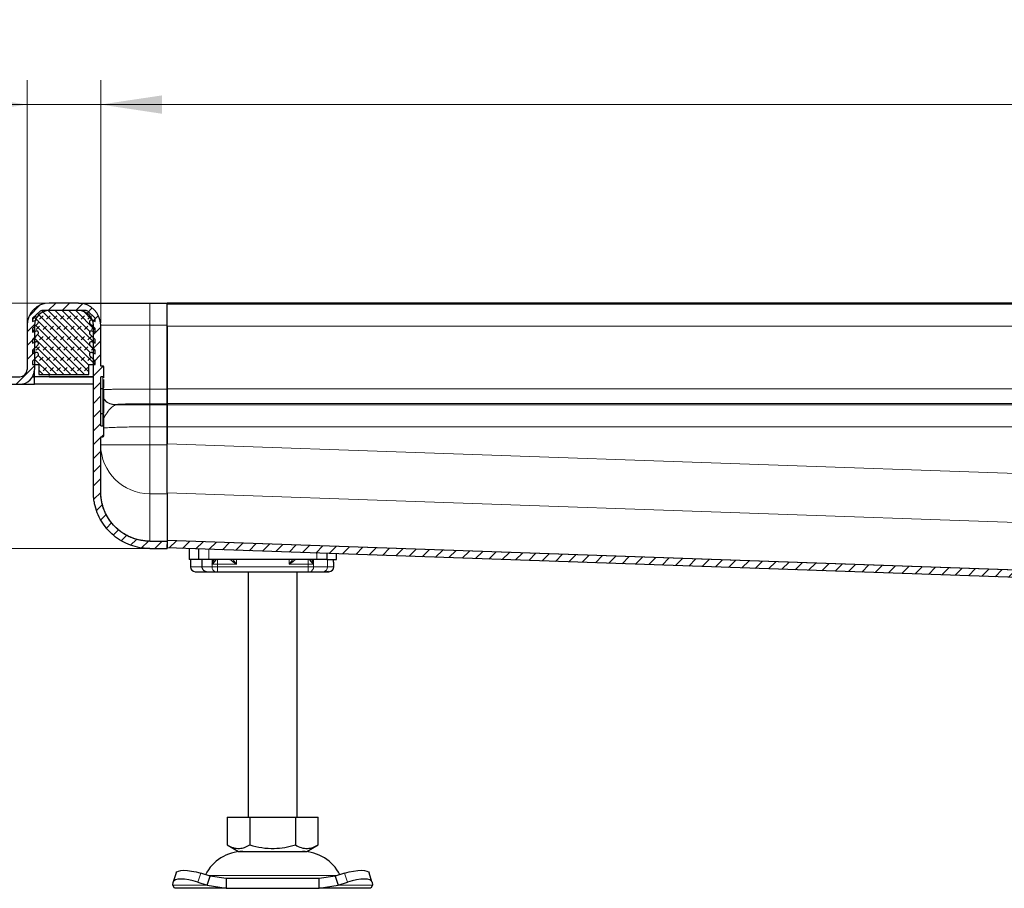
# Model space of a CAD drawing. Units: millimetres. Extents: x 0 to 420, y 0 to 297.
# Drawn here: x 79 to 119, y 222 to 258 of the extents above; entities that cross this region are included whole.
import ezdxf

# ---------------------------------------------------------------- set-up
doc = ezdxf.new("R2010")
doc.units = ezdxf.units.MM
doc.styles.add('SLDTEXTSTYLE0', font='TXT', dxfattribs={"width": 0.605})
doc.dimstyles.new('SLDDIMSTYLE0', dxfattribs={"dimtxt": 2.568319, "dimasz": 2.5, "dimexe": 0, "dimexo": 0.0625, "dimgap": 0.64208, "dimtad": 1, "dimlfac": 5, "dimrnd": 1e-09, "dimzin": 12, "dimdsep": 46, "dimtxsty": 'SLDTEXTSTYLE0', "dimsah": 1, "dimcen": 0.09, "dimadec": 0, "dimazin": 3, "dimtfac": 1, "dimtdec": 3, "dimtofl": 0, "dimtmove": 0, "dimatfit": 3, "dimfxl": 0, "dimfrac": 2, "dimtolj": 1, "dimtzin": 12, "dimarcsym": 0})
doc.dimstyles.new('SLDDIMSTYLE1', dxfattribs={"dimtxt": 2.568319, "dimasz": 2.5, "dimexe": 0, "dimexo": 0.0625, "dimgap": 0.64208, "dimtad": 1, "dimlfac": 5, "dimrnd": 1e-09, "dimzin": 12, "dimdsep": 46, "dimtxsty": 'SLDTEXTSTYLE0', "dimsah": 1, "dimcen": 0.09, "dimadec": 0, "dimazin": 3, "dimtfac": 1, "dimtdec": 3, "dimtmove": 0, "dimatfit": 0, "dimfxl": 0, "dimfrac": 2, "dimtolj": 1, "dimtzin": 12, "dimarcsym": 0})
doc.dimstyles.new('SLDDIMSTYLE2', dxfattribs={"dimtxt": 2.568319, "dimasz": 2.5, "dimexe": 0, "dimexo": 0.0625, "dimgap": 0.64208, "dimtad": 1, "dimdec": 0, "dimlfac": 5, "dimrnd": 1e-09, "dimzin": 12, "dimdsep": 46, "dimtxsty": 'SLDTEXTSTYLE0', "dimsah": 1, "dimcen": 0.09, "dimadec": 0, "dimazin": 3, "dimtfac": 1, "dimtdec": 3, "dimtofl": 0, "dimtmove": 0, "dimatfit": 3, "dimfxl": 0, "dimfrac": 2, "dimtolj": 1, "dimtzin": 12, "dimarcsym": 0})

# ---------------------------------------------------------------- blocks, each defined once
blk = doc.blocks.new('_D_4')
at = {"color": 7, "linetype": 'Continuous', "lineweight": 0}
for p, q in [((61.538, 246.278), (61.538, 252.912)), ((80.338, 246.278), (60.538, 246.278)), ((61.538, 246.278), (61.538, 243.278)), ((69.438, 243.278), (60.538, 243.278)), ((61.538, 243.278), (61.538, 238.278))]:
    blk.add_line(p, q, dxfattribs=at)
at = {"color": 7, "linetype": 'Continuous', "lineweight": 18}
for points in [[(61.538, 246.278), (61.913, 248.778), (61.163, 248.778)], [(61.538, 243.278), (61.163, 240.778), (61.913, 240.778)]]:
    blk.add_solid(points, dxfattribs=at)
at = {"color": 7, "linetype": 'Continuous', "lineweight": 18, "insert": (58.127, 248.992), "char_height": 2.6458, "attachment_point": 1, "rotation": 90, "style": 'SLDTEXTSTYLE0'}
blk.add_mtext('15', dxfattribs=at)
blk = doc.blocks.new('_D_5')
at = {"color": 7, "linetype": 'Continuous', "lineweight": 0}
for p, q in [((79.538, 245.478), (79.538, 255.371)), ((82.538, 245.478), (82.538, 255.371)), ((79.538, 254.371), (72.516, 254.371)), ((79.538, 254.371), (82.538, 254.371)), ((82.538, 254.371), (87.538, 254.371))]:
    blk.add_line(p, q, dxfattribs=at)
at = {"color": 7, "linetype": 'Continuous', "lineweight": 18}
for points in [[(79.538, 254.371), (77.038, 254.746), (77.038, 253.996)], [(82.538, 254.371), (85.038, 253.996), (85.038, 254.746)]]:
    blk.add_solid(points, dxfattribs=at)
at = {"color": 7, "linetype": 'Continuous', "lineweight": 18, "insert": (72.516, 257.782), "char_height": 2.6458, "attachment_point": 1, "style": 'SLDTEXTSTYLE0'}
blk.add_mtext('15', dxfattribs=at)
blk = doc.blocks.new('_D_6')
at = {"color": 7, "linetype": 'Continuous', "lineweight": 0}
for p, q in [((80.338, 246.278), (52.538, 246.278)), ((53.538, 246.278), (53.538, 236.28)), ((84.438, 236.28), (52.538, 236.28))]:
    blk.add_line(p, q, dxfattribs=at)
at = {"color": 7, "linetype": 'Continuous', "lineweight": 18}
for points in [[(53.538, 246.278), (53.163, 243.778), (53.913, 243.778)], [(53.538, 236.28), (53.913, 238.78), (53.163, 238.78)]]:
    blk.add_solid(points, dxfattribs=at)
at = {"color": 7, "linetype": 'Continuous', "lineweight": 18, "insert": (50.127, 239.319), "char_height": 2.6458, "attachment_point": 1, "rotation": 90, "style": 'SLDTEXTSTYLE0'}
blk.add_mtext('50', dxfattribs=at)
blk = doc.blocks.new('_D_7')
at = {"color": 7, "linetype": 'Continuous', "lineweight": 0}
for p, q in [((82.538, 245.478), (82.538, 255.371)), ((202.538, 245.478), (202.538, 255.371)), ((82.538, 254.371), (202.538, 254.371))]:
    blk.add_line(p, q, dxfattribs=at)
at = {"color": 7, "linetype": 'Continuous', "lineweight": 18}
for points in [[(82.538, 254.371), (85.038, 253.996), (85.038, 254.746)], [(202.538, 254.371), (200.038, 254.746), (200.038, 253.996)]]:
    blk.add_solid(points, dxfattribs=at)
at = {"color": 7, "linetype": 'Continuous', "lineweight": 18, "insert": (139.598, 257.782), "char_height": 2.6458, "attachment_point": 1, "style": 'SLDTEXTSTYLE0'}
blk.add_mtext('600', dxfattribs=at)

msp = doc.modelspace()

# ---------------------------------------------------------------- hatches: boundary and pattern name
at = {"linetype": 'Continuous', "lineweight": 18}
h = msp.add_hatch(dxfattribs=at)
h.set_pattern_fill('ANSI31', scale=0.125, style=0)
edge = h.paths.add_edge_path(flags=0)
edge.add_arc((82.6276, 240.8692), 0.03, 270, 360)
edge.add_line((82.6576, 240.8692), (82.6576, 241.2518))
edge.add_arc((82.6276, 241.2518), 0.03, 359.96287, 450)
edge.add_line((82.6276, 241.2818), (82.5376, 241.2818))
edge.add_line((82.5376, 241.2818), (82.5376, 243.2735))
edge.add_line((82.5376, 243.2735), (82.6276, 243.2735))
edge.add_arc((82.6276, 243.3035), 0.03, 270, 360)
edge.add_line((82.6576, 243.3035), (82.6576, 243.6861))
edge.add_arc((82.6276, 243.6861), 0.03, 0.03346, 90)
edge.add_line((82.6276, 243.7161), (82.5376, 243.7161))
edge.add_line((82.5376, 243.7161), (82.5376, 245.3777))
edge.add_arc((81.6376, 245.3777), 0.9, 0, 90)
edge.add_line((81.6376, 246.2777), (80.4376, 246.2777))
edge.add_arc((80.4376, 245.3777), 0.9, 90, 180)
edge.add_line((79.5376, 245.3777), (79.5376, 243.5777))
edge.add_arc((79.2376, 243.5777), 0.3, 270, 360, ccw=False)
edge.add_line((79.2376, 243.2777), (69.5376, 243.2777))
edge.add_line((69.5376, 243.2777), (69.5376, 242.9777))
edge.add_line((69.5376, 242.9777), (79.2376, 242.9777))
edge.add_arc((79.2376, 243.5777), 0.6, 270, 360)
edge.add_line((79.8376, 243.5777), (79.8376, 245.3777))
edge.add_arc((80.4376, 245.3777), 0.6, 90, 180, ccw=False)
edge.add_line((80.4376, 245.9777), (81.6376, 245.9777))
edge.add_arc((81.6376, 245.3777), 0.6, 0, 90, ccw=False)
edge.add_line((82.2376, 245.3777), (82.2376, 238.5854))
edge.add_spline(control_points=[(82.2376, 238.5854), (82.2376, 238.5853), (82.2376, 238.5853), (82.2376, 238.5853), (82.2376, 238.5372), (82.2391, 238.4891), (82.2421, 238.4411), (82.2451, 238.3933), (82.2497, 238.3455), (82.2557, 238.298), (82.2597, 238.2664), (82.2643, 238.2348), (82.2696, 238.2034), (82.2802, 238.1406), (82.2933, 238.0781), (82.3091, 238.0163), (82.3405, 237.8924), (82.3824, 237.7706), (82.4339, 237.6536), (82.5365, 237.4206), (82.6803, 237.202), (82.8533, 237.0152), (83.0308, 236.8236), (83.2449, 236.661), (83.4768, 236.5409), (83.7084, 236.4209), (83.9639, 236.3389), (84.2222, 236.3024), (84.3265, 236.2876), (84.4322, 236.28), (84.5376, 236.28)], knot_values=[-0.0000004, -0.0000004, -0.0000004, -0.0000004, 0, 0, 0, 0.0007215, 0.0007215, 0.0007215, 0.0014401, 0.0014401, 0.0014401, 0.0019178, 0.0019178, 0.0019178, 0.0028745, 0.0028745, 0.0028745, 0.0047978, 0.0047978, 0.0047978, 0.0086689, 0.0086689, 0.0086689, 0.0126436, 0.0126436, 0.0126436, 0.0166119, 0.0166119, 0.0166119, 0.0181959, 0.0181959, 0.0181959, 0.0181959], weights=[1, 1, 1, 1, 1, 1, 1, 1, 1, 1, 1, 1, 1, 1, 1, 1, 1, 1, 1, 1, 1, 1, 1, 1, 1, 1, 1, 1, 1, 1, 1], degree=3, periodic=0)
edge.add_line((84.5376, 236.28), (85.2376, 236.28))
edge.add_line((85.2376, 236.28), (85.2376, 236.58))
edge.add_line((85.2376, 236.58), (84.5376, 236.58))
edge.add_spline(control_points=[(84.5376, 236.58), (84.4674, 236.58), (84.3971, 236.5839), (84.3273, 236.5914), (84.2575, 236.599), (84.1881, 236.6103), (84.1195, 236.6252), (84.0509, 236.6401), (83.983, 236.6585), (83.9164, 236.6804), (83.8497, 236.7023), (83.7841, 236.7277), (83.72, 236.7564), (83.656, 236.785), (83.5933, 236.817), (83.5326, 236.8522), (83.4718, 236.8873), (83.4129, 236.9257), (83.3562, 236.9671), (83.2681, 237.0315), (83.1851, 237.1036), (83.1089, 237.1817), (83.0327, 237.2598), (82.9627, 237.3445), (82.9002, 237.4339), (82.8377, 237.5233), (82.7822, 237.6182), (82.7351, 237.7166), (82.6879, 237.815), (82.6488, 237.9176), (82.6183, 238.0224), (82.603, 238.0746), (82.5899, 238.1275), (82.5789, 238.1808), (82.568, 238.2341), (82.5591, 238.2879), (82.5525, 238.3419), (82.5492, 238.3689), (82.5464, 238.396), (82.5442, 238.4231), (82.542, 238.45), (82.5403, 238.477), (82.5392, 238.504), (82.5381, 238.5311), (82.5376, 238.5582), (82.5376, 238.5853), (82.5376, 238.5853), (82.5376, 238.5853), (82.5376, 238.5854)], knot_values=[0, 0, 0, 0, 0.0010527, 0.0010527, 0.0010527, 0.0021053, 0.0021053, 0.0021053, 0.0031579, 0.0031579, 0.0031579, 0.0042104, 0.0042104, 0.0042104, 0.0052629, 0.0052629, 0.0052629, 0.0063155, 0.0063155, 0.0063155, 0.0079559, 0.0079559, 0.0079559, 0.0095958, 0.0095958, 0.0095958, 0.0112357, 0.0112357, 0.0112357, 0.0128757, 0.0128757, 0.0128757, 0.0136915, 0.0136915, 0.0136915, 0.0145074, 0.0145074, 0.0145074, 0.0149148, 0.0149148, 0.0149148, 0.01532, 0.01532, 0.01532, 0.0157258, 0.0157258, 0.0157258, 0.0157262, 0.0157262, 0.0157262, 0.0157262], weights=[1, 1, 1, 1, 1, 1, 1, 1, 1, 1, 1, 1, 1, 1, 1, 1, 1, 1, 1, 1, 1, 1, 1, 1, 1, 1, 1, 1, 1, 1, 1, 1, 1, 1, 1, 1, 1, 1, 1, 1, 1, 1, 1, 1, 1, 1, 1, 1, 1], degree=3, periodic=0)
edge.add_line((82.5376, 238.5854), (82.5376, 240.8392))
edge.add_line((82.5376, 240.8392), (82.6276, 240.8392))
h = msp.add_hatch(dxfattribs=at)
h.set_pattern_fill('DIN 128 Elastomer-Gummi', scale=0.03125, style=0, pattern_type=2)
h.set_pattern_definition([(45, (0.21047, 0.21047), (0.14031649, 0.42094951), [0.1984375, -0.396875]), (45, (0.4911, 0.21047), (0.14031649, 0.42094951), [0.1984375, -0.396875]), (134.99997, (0, 0), (-0.14031657, -0.14031643), [])])
edge = h.paths.add_edge_path(flags=0)
edge.add_line((79.7576, 243.7777), (80.0176, 243.7777))
edge.add_line((80.0176, 243.7777), (80.0176, 243.3777))
edge.add_line((80.0176, 243.3777), (82.0576, 243.3777))
edge.add_line((82.0576, 243.3777), (82.0576, 243.7777))
edge.add_line((82.0576, 243.7777), (82.3176, 243.7777))
edge.add_line((82.3176, 243.7777), (82.3176, 243.9168))
edge.add_line((82.3176, 243.9168), (82.0979, 244.1324))
edge.add_arc((82.1539, 244.1895), 0.08, 69.33122, 225.53363, ccw=False)
edge.add_line((82.1821, 244.2644), (82.3176, 244.2133))
edge.add_line((82.3176, 244.2133), (82.3176, 244.3484))
edge.add_arc((82.2976, 244.3484), 0.02, 0, 45.53363)
edge.add_line((82.3116, 244.3627), (82.0979, 244.5724))
edge.add_arc((82.1539, 244.6295), 0.08, 69.33122, 225.53363, ccw=False)
edge.add_line((82.1821, 244.7044), (82.3176, 244.6533))
edge.add_line((82.3176, 244.6533), (82.3176, 244.7884))
edge.add_arc((82.2976, 244.7884), 0.02, 0, 45.53363)
edge.add_line((82.3116, 244.8027), (82.0979, 245.0124))
edge.add_arc((82.1539, 245.0695), 0.08, 69.33122, 225.53363, ccw=False)
edge.add_line((82.1821, 245.1444), (82.3176, 245.0933))
edge.add_line((82.3176, 245.0933), (82.3176, 245.2284))
edge.add_arc((82.2976, 245.2284), 0.02, 0, 45.53363)
edge.add_line((82.3116, 245.2427), (82.0979, 245.4524))
edge.add_arc((82.1539, 245.5095), 0.08, 69.33122, 225.53363, ccw=False)
edge.add_line((82.1821, 245.5844), (82.3176, 245.5333))
edge.add_line((82.3176, 245.5333), (82.3176, 245.6567))
edge.add_arc((82.2976, 245.6567), 0.02, 0, 47.29835)
edge.add_line((82.3111, 245.6714), (82.008, 245.9511))
edge.add_arc((81.9402, 245.8777), 0.1, 47.29835, 90)
edge.add_line((81.9402, 245.9777), (80.1349, 245.9777))
edge.add_arc((80.1349, 245.8777), 0.1, 90, 132.70165)
edge.add_line((80.0671, 245.9511), (79.764, 245.6714))
edge.add_arc((79.7776, 245.6567), 0.02, 132.70165, 180)
edge.add_line((79.7576, 245.6567), (79.7576, 245.5333))
edge.add_line((79.7576, 245.5333), (79.893, 245.5844))
edge.add_arc((79.9212, 245.5095), 0.08, -45.53363, 110.66878, ccw=False)
edge.add_line((79.9772, 245.4524), (79.7635, 245.2427))
edge.add_arc((79.7776, 245.2284), 0.02, 134.46637, 180)
edge.add_line((79.7576, 245.2284), (79.7576, 245.0933))
edge.add_line((79.7576, 245.0933), (79.893, 245.1444))
edge.add_arc((79.9212, 245.0695), 0.08, -45.53363, 110.66878, ccw=False)
edge.add_line((79.9772, 245.0124), (79.7635, 244.8027))
edge.add_arc((79.7776, 244.7884), 0.02, 134.46637, 180)
edge.add_line((79.7576, 244.7884), (79.7576, 244.6533))
edge.add_line((79.7576, 244.6533), (79.893, 244.7044))
edge.add_arc((79.9212, 244.6295), 0.08, -45.53363, 110.66878, ccw=False)
edge.add_line((79.9772, 244.5724), (79.7635, 244.3627))
edge.add_arc((79.7776, 244.3484), 0.02, 134.46637, 180)
edge.add_line((79.7576, 244.3484), (79.7576, 244.2133))
edge.add_line((79.7576, 244.2133), (79.893, 244.2644))
edge.add_arc((79.9212, 244.1895), 0.08, -45.53363, 110.66878, ccw=False)
edge.add_line((79.9772, 244.1324), (79.7576, 243.9168))
edge.add_line((79.7576, 243.9168), (79.7576, 243.7777))
h = msp.add_hatch(dxfattribs=at)
h.set_pattern_fill('ANSI31', scale=0.125, style=0)
edge = h.paths.add_edge_path(flags=0)
edge.add_line((128.3376, 233.9096), (128.3376, 232.7096))
edge.add_line((128.3376, 232.7096), (128.6376, 232.7096))
edge.add_line((128.6376, 232.7096), (128.6376, 233.7096))
edge.add_arc((127.7376, 233.7096), 0.9, 0, 90)
edge.add_line((127.7376, 234.6096), (126.5275, 234.6096))
edge.add_spline(control_points=[(126.5275, 234.6096), (126.4753, 234.6096), (126.371, 234.6375), (126.2944, 234.7137), (126.2682, 234.7588)], knot_values=[0, 0, 0, 0, 0.5, 1, 1, 1, 1], weights=[1, 1, 1, 1, 1], degree=3, periodic=0)
edge.add_spline(control_points=[(126.2682, 234.7588), (126.2182, 234.8449), (126.1525, 234.9233), (126.0771, 234.9883), (126.0007, 235.0541), (125.9119, 235.1079), (125.8179, 235.1446), (125.7239, 235.1813), (125.6224, 235.2023), (125.5215, 235.2059)], knot_values=[0.0000269, 0.0000269, 0.0000269, 0.0000269, 0.0015197, 0.0015197, 0.0015197, 0.0030334, 0.0030334, 0.0030334, 0.0045461, 0.0045461, 0.0045461, 0.0045461], weights=[1, 1, 1, 1, 1, 1, 1, 1, 1, 1], degree=3, periodic=0)
edge.add_line((125.5215, 235.2059), (85.2376, 236.6119))
edge.add_spline(control_points=[(85.2376, 236.6119), (85.2341, 236.512), (85.2306, 236.412), (85.2271, 236.3121)], knot_values=[0, 0, 0, 0, 0.15, 0.15, 0.15, 0.15], weights=[1, 1, 1, 1], degree=3, periodic=0)
edge.add_line((85.2271, 236.3121), (125.6515, 234.9011))
edge.add_spline(control_points=[(125.6515, 234.9011), (125.7261, 234.8985), (125.873, 234.8506), (125.9724, 234.7323), (126.0027, 234.6647)], knot_values=[0, 0, 0, 0, 0.3642676, 0.7261855, 0.7261855, 0.7261855, 0.7261855], weights=[1, 1, 1, 1, 1], degree=3, periodic=0)
edge.add_spline(control_points=[(126.0027, 234.6647), (126.043, 234.5747), (126.1897, 234.3881), (126.419, 234.3096), (126.5504, 234.3096)], knot_values=[0, 0, 0, 0, 0.4285714, 1, 1, 1, 1], weights=[1, 1, 1, 1, 1], degree=3, periodic=0)
edge.add_line((126.5504, 234.3096), (127.9376, 234.3096))
edge.add_arc((127.9376, 233.9096), 0.4, 0, 90, ccw=False)

# ---------------------------------------------------------------- linework, layer by layer
at = {"color": 7, "linetype": 'Continuous', "lineweight": 25}
for p, q in [((81.6376, 246.2777), (80.4376, 246.2777)), ((84.5376, 246.2777), (85.2376, 246.2777)), ((142.5376, 246.2777), (85.2376, 246.2777)), ((85.2376, 245.3777), (85.2376, 246.2777)), ((80.0671, 245.9511), (79.764, 245.6714)), ((81.9402, 245.9777), (80.1349, 245.9777)), ((81.6376, 245.9777), (80.4376, 245.9777)), ((82.3111, 245.6714), (82.008, 245.9511)), ((82.3084, 245.9777), (82.3176, 245.9777)), ((82.3176, 245.9672), (82.3176, 245.9777)), ((79.5376, 245.3777), (79.5376, 243.5777)), ((79.7576, 245.6567), (79.7576, 245.5333)), ((79.7576, 245.5333), (79.893, 245.5844)), ((79.9772, 245.4524), (79.7635, 245.2427)), ((79.8376, 245.3777), (79.8376, 243.5777)), ((82.3116, 245.2427), (82.0979, 245.4524)), ((82.1821, 245.5844), (82.3176, 245.5333)), ((82.2376, 238.5854), (82.2376, 245.3777)), ((82.3176, 245.5333), (82.3176, 245.6567)), ((82.5376, 243.7161), (82.5376, 245.3777)), ((85.2376, 242.7821), (85.2376, 245.3777)), ((79.7576, 245.2284), (79.7576, 245.0933)), ((79.7576, 245.0933), (79.893, 245.1444)), ((79.9772, 245.0124), (79.7635, 244.8027)), ((82.3116, 244.8027), (82.0979, 245.0124)), ((82.1821, 245.1444), (82.3176, 245.0933)), ((82.3176, 245.0933), (82.3176, 245.2284)), ((85.2376, 245.3357), (85.2376, 242.789)), ((79.7576, 244.7884), (79.7576, 244.6533)), ((79.7576, 244.6533), (79.893, 244.7044)), ((79.9772, 244.5724), (79.7635, 244.3627)), ((82.3116, 244.3627), (82.0979, 244.5724)), ((82.1821, 244.7044), (82.3176, 244.6533)), ((82.3176, 244.6533), (82.3176, 244.7884)), ((79.7576, 244.3484), (79.7576, 244.2133)), ((79.7576, 244.2133), (79.893, 244.2644)), ((82.1821, 244.2644), (82.3176, 244.2133)), ((82.3176, 244.2133), (82.3176, 244.3484)), ((79.9772, 244.1324), (79.7576, 243.9168)), ((79.7576, 243.9168), (79.7576, 243.7777)), ((79.7576, 243.7777), (80.0176, 243.7777)), ((80.0176, 243.7777), (80.0176, 243.3777)), ((82.0576, 243.7777), (82.3176, 243.7777)), ((82.0576, 243.3777), (82.0576, 243.7777)), ((82.3176, 243.9168), (82.0979, 244.1324)), ((82.3176, 243.7777), (82.3176, 243.9168)), ((79.8376, 243.2777), (79.8376, 243.5777)), ((80.0176, 243.3777), (82.0576, 243.3777)), ((82.6276, 243.7161), (82.5376, 243.7161)), ((82.6576, 243.3035), (82.6576, 243.6861)), ((69.5376, 243.2777), (79.2376, 243.2777)), ((69.5376, 242.9777), (79.2376, 242.9777)), ((79.2376, 242.9777), (79.8376, 242.9777)), ((79.8376, 243.2777), (79.7572, 243.2777)), ((79.7572, 243.2777), (79.8376, 243.2777)), ((80.4376, 243.2777), (79.8376, 243.2777)), ((79.8376, 242.9777), (79.8376, 243.2777)), ((82.2376, 242.9777), (79.8376, 242.9777)), ((82.2376, 243.2777), (80.4376, 243.2777)), ((80.4376, 243.2777), (82.2376, 243.2777)), ((82.6276, 243.2735), (82.5376, 243.2735)), ((82.5376, 241.2818), (82.5376, 243.2735)), ((82.6276, 242.7914), (82.5376, 242.7914)), ((85.2376, 242.789), (85.2376, 242.1894)), ((85.2376, 242.1894), (85.2376, 242.7821)), ((85.2376, 242.1894), (85.2376, 242.1617)), ((82.5376, 241.7797), (82.6276, 241.7797)), ((85.2376, 242.142), (85.2376, 242.1617)), ((85.2376, 241.2424), (85.2376, 242.142)), ((85.2376, 242.1352), (85.2376, 241.2357)), ((82.5376, 241.2818), (82.6276, 241.2818)), ((82.6576, 240.8692), (82.6576, 241.2518)), ((85.2376, 240.542), (85.2376, 241.2424)), ((85.2376, 241.2357), (85.2376, 240.542)), ((82.5376, 240.8392), (82.6276, 240.8392)), ((82.5376, 238.5854), (82.5376, 240.8392)), ((85.2376, 238.5496), (85.2376, 236.6142)), ((84.5376, 236.58), (85.2376, 236.58)), ((85.2376, 236.6119), (85.2271, 236.3121)), ((125.5215, 235.2058), (85.2376, 236.6119)), ((85.2376, 236.58), (85.2376, 236.28)), ((84.5376, 236.28), (85.2376, 236.28)), ((125.6515, 234.9011), (85.2271, 236.3121)), ((86.1376, 236.2803), (86.1376, 235.8396)), ((86.5376, 235.8396), (86.5376, 236.2664)), ((86.5376, 235.8396), (86.1376, 235.8396)), ((86.1862, 235.8396), (86.1862, 235.5396)), ((86.9376, 235.8396), (86.5376, 235.8396)), ((86.6518, 235.8396), (86.6518, 235.5396)), ((91.3376, 235.8396), (86.9376, 235.8396)), ((87.0816, 235.6396), (87.1368, 235.8396)), ((91.7376, 235.8396), (91.3376, 235.8396)), ((91.7376, 236.0849), (91.7376, 235.8396)), ((91.7376, 235.8396), (92.1376, 235.8396)), ((92.1376, 235.8396), (92.1376, 236.0709)), ((86.8366, 235.3466), (86.8988, 235.3396)), ((92.0291, 235.5396), (92.0291, 235.6619)), ((86.8227, 235.3396), (87.0333, 235.3396)), ((86.8988, 235.3396), (87.2216, 235.3396)), ((87.0333, 235.3396), (87.1846, 235.3396)), ((87.2216, 235.3396), (87.2953, 235.3396)), ((87.2953, 235.3396), (90.9798, 235.3396)), ((88.5376, 235.3396), (88.5376, 225.3396)), ((90.5376, 225.3396), (90.5376, 235.3396)), ((90.9798, 235.3396), (91.0535, 235.3396)), ((87.6876, 225.3396), (87.6876, 224.2066)), ((87.6876, 225.3396), (88.6126, 225.3396)), ((88.6126, 225.3396), (88.6126, 224.2066)), ((88.6126, 225.3396), (90.4626, 225.3396)), ((90.4626, 225.3396), (90.4626, 224.2066)), ((90.4626, 225.3396), (91.3876, 225.3396)), ((91.3876, 224.2066), (91.3876, 225.3396)), ((87.6876, 224.2066), (88.1501, 223.9396)), ((90.9251, 223.9396), (91.3876, 224.2066)), ((88.1501, 223.9396), (89.5376, 223.9396)), ((89.5376, 223.9396), (90.9251, 223.9396)), ((85.612, 223.0671), (85.4925, 222.7046)), ((86.9898, 222.9333), (86.6086, 223.0528)), ((86.8703, 222.5708), (86.9898, 222.9333)), ((87.6398, 222.8396), (86.9898, 222.9333)), ((92.0853, 222.9333), (91.4353, 222.8396)), ((92.4665, 223.0528), (92.0853, 222.9333)), ((92.0853, 222.9333), (92.2048, 222.5708)), ((93.5826, 222.7046), (93.4631, 223.0671)), ((85.4703, 222.5708), (85.489, 222.6903)), ((85.5376, 222.4396), (85.4703, 222.5708)), ((86.489, 222.6903), (86.8703, 222.5708)), ((86.8703, 222.5708), (87.6398, 222.4396)), ((87.6398, 222.8396), (87.6398, 222.4396)), ((91.4353, 222.8396), (87.6398, 222.8396)), ((91.4353, 222.4396), (91.4353, 222.8396)), ((91.4353, 222.4396), (92.2048, 222.5708)), ((92.2048, 222.5708), (92.5861, 222.6903)), ((93.6048, 222.5708), (93.5376, 222.4396)), ((93.5861, 222.6903), (93.6048, 222.5708)), ((87.6398, 222.4396), (85.5376, 222.4396)), ((87.6398, 222.4396), (91.4353, 222.4396)), ((93.5376, 222.4396), (91.4353, 222.4396))]:
    msp.add_line(p, q, dxfattribs=at)
at = {"color": 8, "linetype": 'Continuous', "lineweight": 18}
for p, q in [((84.5376, 246.2777), (84.5376, 245.3777)), ((85.2376, 246.2771), (142.5376, 246.2771)), ((142.5376, 246.2352), (85.2376, 246.2352)), ((79.8376, 245.3777), (79.901, 245.3777)), ((82.1741, 245.3777), (82.2376, 245.3777)), ((82.5376, 245.3777), (84.5376, 245.3777)), ((84.5376, 245.3777), (84.5376, 242.7821)), ((84.5376, 245.3777), (85.2376, 245.3777)), ((85.2376, 245.3357), (142.5376, 245.3357)), ((80.4376, 243.2777), (80.4376, 243.3777)), ((82.6276, 243.2735), (82.6276, 242.7914)), ((82.6276, 241.7797), (82.6276, 242.7914)), ((84.5376, 242.7821), (85.2376, 242.7821)), ((85.2376, 242.789), (142.5376, 242.789)), ((85.2376, 242.1824), (84.5376, 242.1824)), ((85.2376, 242.1894), (142.5376, 242.1894)), ((82.6276, 241.7797), (82.6276, 241.2818)), ((83.1376, 242.1457), (83.1376, 242.1326)), ((84.5376, 242.142), (85.2376, 242.142)), ((142.5376, 242.1352), (85.2376, 242.1352)), ((84.5376, 241.2424), (84.5376, 240.5101)), ((84.5376, 241.2424), (85.2376, 241.2424)), ((85.2376, 241.2357), (142.5376, 241.2357)), ((84.5376, 240.5101), (82.5376, 240.5101)), ((84.5376, 238.5177), (84.5376, 240.5101)), ((84.5376, 240.5101), (85.2376, 240.5101)), ((142.5376, 238.542), (85.2376, 240.542)), ((84.5376, 238.5177), (84.5376, 236.5823)), ((85.2364, 238.5177), (84.5376, 238.5177)), ((85.2364, 238.518), (85.2376, 238.5496)), ((85.2376, 238.5496), (142.5376, 236.5496)), ((84.5376, 236.58), (84.5376, 236.5823)), ((84.5376, 236.5823), (85.2364, 236.5823)), ((85.2376, 236.6142), (85.2364, 236.5825)), ((125.5199, 235.2082), (85.2376, 236.6142)), ((86.9376, 236.2524), (86.9376, 235.8396)), ((86.187, 235.5396), (86.187, 235.8396)), ((87.0742, 235.5396), (87.0742, 235.8396)), ((87.0816, 235.6396), (87.0816, 235.8396)), ((87.2953, 235.6396), (87.2953, 235.8396)), ((88.0678, 235.8396), (88.0678, 235.6396)), ((90.2073, 235.6396), (90.2073, 235.8396)), ((90.9798, 235.8396), (90.9798, 235.6396)), ((91.1382, 235.8396), (91.1936, 235.6396)), ((91.1936, 235.8396), (91.1936, 235.6396)), ((91.2009, 235.8396), (91.2009, 235.5396)), ((91.3376, 235.8396), (91.3376, 236.0988)), ((91.7774, 235.8396), (91.7774, 235.5396)), ((86.1862, 235.5396), (86.187, 235.5396)), ((86.187, 235.5396), (86.6518, 235.5396)), ((87.0742, 235.5396), (86.6518, 235.5396)), ((87.0742, 235.5396), (87.2953, 235.5396)), ((87.2953, 235.6396), (87.0816, 235.6396)), ((88.0678, 235.6396), (87.2953, 235.6396)), ((87.2953, 235.5396), (87.2953, 235.6396)), ((87.2953, 235.5396), (90.9798, 235.5396)), ((87.2953, 235.5396), (87.2953, 235.3396)), ((90.9798, 235.6396), (90.2073, 235.6396)), ((91.1936, 235.6396), (90.9798, 235.6396)), ((90.9798, 235.6396), (90.9798, 235.5396)), ((90.9798, 235.5396), (91.2009, 235.5396)), ((90.9798, 235.3396), (90.9798, 235.5396)), ((91.7774, 235.5396), (91.2009, 235.5396)), ((92.0291, 235.5396), (91.7774, 235.5396)), ((86.6086, 223.0528), (86.489, 222.6903)), ((86.9193, 222.9554), (89.5376, 222.9554)), ((89.5376, 222.9554), (92.1558, 222.9554)), ((92.5861, 222.6903), (92.4665, 223.0528)), ((86.8703, 222.5708), (85.4703, 222.5708)), ((93.6048, 222.5708), (92.2048, 222.5708))]:
    msp.add_line(p, q, dxfattribs=at)
at = {"color": 7, "linetype": 'Continuous', "lineweight": 25, "flags": 128}
for points in [[(85.612, 223.0671), (85.636, 223.1054), (85.699, 223.1444), (85.7952, 223.1685), (85.9209, 223.1766), (86.0711, 223.1685), (86.2402, 223.1444), (86.4217, 223.1054), (86.6086, 223.0528)], [(92.4665, 223.0528), (92.6534, 223.1054), (92.8349, 223.1444), (93.004, 223.1685), (93.1542, 223.1766), (93.2799, 223.1685), (93.3761, 223.1444), (93.4391, 223.1054), (93.4631, 223.0671)], [(86.489, 222.6903), (86.3022, 222.7429), (86.1207, 222.7819), (85.9516, 222.806), (85.8013, 222.8141), (85.6757, 222.806), (85.5795, 222.7819), (85.5165, 222.7429), (85.489, 222.6903)], [(93.5861, 222.6903), (93.5586, 222.7429), (93.4956, 222.7819), (93.3994, 222.806), (93.2738, 222.8141), (93.1235, 222.806), (92.9544, 222.7819), (92.7729, 222.7429), (92.5861, 222.6903)]]:
    msp.add_lwpolyline(points, dxfattribs=at)
at = {"color": 7, "linetype": 'Continuous', "lineweight": 25}
for centre, radius, start, end in [((80.4376, 245.3777), 0.9, 90, 180), ((81.6376, 245.3777), 0.9, 0, 90), ((80.4376, 245.3777), 0.6, 90, 180), ((80.1349, 245.8777), 0.1, 90, 132.70165), ((81.6376, 245.3777), 0.6, 0, 90), ((81.9402, 245.8777), 0.1, 47.29835, 90), ((79.7776, 245.6567), 0.02, 132.70165, 180), ((79.9212, 245.5095), 0.08, 314.46637, 110.66878), ((82.1539, 245.5095), 0.08, 69.33122, 225.53363), ((82.2976, 245.6567), 0.02, 0, 47.29835), ((79.7776, 245.2284), 0.02, 134.46637, 180), ((79.9212, 245.0695), 0.08, 314.46637, 110.66878), ((82.1539, 245.0695), 0.08, 69.33122, 225.53363), ((82.2976, 245.2284), 0.02, 0, 45.53363), ((79.7776, 244.7884), 0.02, 134.46637, 180), ((79.9212, 244.6295), 0.08, 314.46637, 110.66878), ((82.1539, 244.6295), 0.08, 69.33122, 225.53363), ((82.2976, 244.7884), 0.02, 0, 45.53363), ((79.7776, 244.3484), 0.02, 134.46637, 180), ((79.9212, 244.1895), 0.08, 314.46637, 110.66878), ((82.1539, 244.1895), 0.08, 69.33122, 225.53363), ((82.2976, 244.3484), 0.02, 0, 45.53363), ((79.2376, 243.5777), 0.6, 270, 0), ((79.2376, 243.5777), 0.3, 270, 0), ((82.6276, 243.6861), 0.03, 0, 90), ((82.6276, 243.3035), 0.03, 270, 0), ((82.6276, 241.2518), 0.03, 0, 90), ((82.6276, 240.8692), 0.03, 270, 0), ((86.3862, 235.5396), 0.2, 180, 270), ((91.7058, 235.5396), 0.2, 270, 295.46836), ((91.8291, 235.5396), 0.2, 270, 0), ((88.3282, 222.2396), 1.7, 90, 153.74251), ((90.747, 222.2396), 1.7, 26.25749, 90)]:
    msp.add_arc(centre, radius, start, end, dxfattribs=at)
at = {"color": 8, "linetype": 'Continuous', "lineweight": 18}
for centre, radius, start, end in [((84.5338, 240.5139), 1.9962, 180.10943, 270.10901), ((86.387, 235.5396), 0.2, 179.99245, 269.99244), ((86.8272, 235.4229), 0.0834, 217.08245, 266.93017), ((87.2526, 235.5168), 0.1798, 172.70098, 260.07215), ((91.0225, 235.5168), 0.1798, 279.92785, 7.29902), ((91.583, 235.534), 0.1945, 271.73575, 1.63646)]:
    msp.add_arc(centre, radius, start, end, dxfattribs=at)
at = {"color": 7, "linetype": 'Continuous', "lineweight": 25}
for points, knots in [([(81.6376, 246.2777), (81.647, 246.2777), (81.6663, 246.2777), (81.8277, 246.2777), (82.0952, 246.2777), (82.4724, 246.2777), (82.9361, 246.2777), (83.4559, 246.2777), (83.9963, 246.2777), (84.3607, 246.2777), (84.5376, 246.2777)], [0, 0, 0, 0, 0.116516, 0.2400113, 0.3686408, 0.5, 0.6313592, 0.7599887, 0.883484, 1, 1, 1, 1]), ([(82.6576, 243.2414), (82.6576, 243.271), (82.6576, 243.3027), (82.6576, 243.3034), (82.6576, 243.3035)], [0, 0, 0, 0, 0.93006369, 1, 1, 1, 1]), ([(82.6576, 242.8319), (82.6576, 242.9199), (82.6576, 243.0631), (82.6576, 243.1413), (82.6576, 243.1714)], [0, 0, 0, 0, 0.6143356, 1, 1, 1, 1]), ([(82.6276, 242.7914), (82.6296, 242.7915), (82.6339, 242.7919), (82.64, 242.7947), (82.6457, 242.7992), (82.6512, 242.8062), (82.6563, 242.8171), (82.6571, 242.8263), (82.6576, 242.8319)], [0, 0, 0, 0, 0.1083527, 0.2251756, 0.3540204, 0.4975488, 0.6986224, 1, 1, 1, 1]), ([(82.6576, 241.8027), (82.6576, 241.961), (82.6576, 242.2792), (82.6576, 242.5974), (82.6576, 242.7573)], [0, 0, 0, 0, 0.4975502, 1, 1, 1, 1]), ([(82.6576, 241.739), (82.6571, 241.7446), (82.6563, 241.7538), (82.6512, 241.7648), (82.6458, 241.7718), (82.64, 241.7763), (82.6339, 241.7792), (82.6296, 241.7796), (82.6276, 241.7797)], [0, 0, 0, 0, 0.3016244, 0.5025084, 0.6464844, 0.7754175, 0.8920346, 1, 1, 1, 1]), ([(82.6576, 241.2518), (82.6576, 241.252), (82.6576, 241.2538), (82.6576, 241.3058), (82.6576, 241.4757), (82.6576, 241.6528), (82.6576, 241.739)], [0, 0, 0, 0, 0.0413533, 0.3664886, 0.691624, 1, 1, 1, 1]), ([(85.2376, 238.5496), (85.2376, 238.5605), (85.2375, 238.5827), (85.2375, 238.6324), (85.2375, 238.6517), (85.2375, 238.6959), (85.2375, 238.721), (85.2375, 238.8032), (85.2375, 238.8676), (85.2375, 239.0156), (85.2375, 239.0999), (85.2375, 239.2816), (85.2375, 239.3795), (85.2375, 239.5369), (85.2375, 239.5915), (85.2375, 239.7024), (85.2375, 239.7587), (85.2375, 239.9307), (85.2375, 240.0489), (85.2376, 240.232), (85.2376, 240.2939), (85.2376, 240.4176), (85.2376, 240.4797), (85.2376, 240.542)], [0, 0, 0, 0, 0.125, 0.125, 0.1875, 0.1875, 0.25, 0.25, 0.375, 0.375, 0.5, 0.5, 0.625, 0.625, 0.6875, 0.6875, 0.75, 0.75, 0.875, 0.875, 0.9375, 0.9375, 1, 1, 1, 1]), ([(84.5376, 236.28), (84.4322, 236.2846), (84.0659, 236.3006), (83.5813, 236.4622), (83.1379, 236.7421), (82.7531, 237.0905), (82.4652, 237.5292), (82.3198, 237.9528), (82.2736, 238.1718), (82.2527, 238.3138), (82.2406, 238.4412), (82.2376, 238.5372), (82.2376, 238.5853), (82.2376, 238.5854)], [0, 0, 0, 0, 0.0876376, 0.3045918, 0.4135706, 0.5225403, 0.7343052, 0.8406239, 0.8936445, 0.920138, 0.9599796, 0.9999778, 1, 1, 1, 1]), ([(84.5376, 236.5823), (84.412, 236.5892), (84.1574, 236.6031), (83.784, 236.7169), (83.4903, 236.8696), (83.2732, 237.0289), (83.076, 237.2069), (82.92, 237.3968), (82.8022, 237.5862), (82.7351, 237.7131), (82.6542, 237.8983), (82.5622, 238.1869), (82.5466, 238.4387), (82.5376, 238.5854)], [0, 0, 0, 0, 0.1197252, 0.2428768, 0.3694691, 0.434143, 0.4996853, 0.6229218, 0.6670735, 0.7127333, 0.7599014, 0.8601822, 1, 1, 1, 1]), ([(84.5376, 236.58), (84.4673, 236.5822), (84.3269, 236.5867), (84.1187, 236.6219), (83.9152, 236.6769), (83.7185, 236.7531), (83.5307, 236.849), (83.3213, 236.9853), (83.1024, 237.1754), (82.893, 237.4288), (82.727, 237.7126), (82.6293, 237.9686), (82.5768, 238.1804), (82.5547, 238.3148), (82.5437, 238.4229), (82.5387, 238.5041), (82.5376, 238.5582), (82.5376, 238.5853), (82.5376, 238.5854)], [0, 0, 0, 0, 0.0669854, 0.1339657, 0.2009428, 0.2679187, 0.3348957, 0.4018758, 0.5060402, 0.6101854, 0.7143285, 0.8184758, 0.8704173, 0.9223588, 0.9483138, 0.9741227, 0.9999745, 1, 1, 1, 1]), ([(85.2376, 236.6142), (85.2376, 236.6131), (85.2376, 236.6123), (85.2376, 236.6121), (85.2376, 236.612), (85.2376, 236.6119), (85.2376, 236.6119)], [0, 0, 0, 0, 0.00019716211, 0.00019716211, 0.00019716211, 0.00026174294, 0.00026174294, 0.00026174294, 0.00026174294]), ([(87.0816, 235.6396), (87.1257, 235.6904), (87.184, 235.7574), (87.2255, 235.8236), (87.2355, 235.8396)], [0, 0, 0, 0, 0.75826742, 1, 1, 1, 1]), ([(87.8011, 235.8396), (87.8403, 235.8102), (87.9247, 235.7469), (88.0179, 235.677), (88.0678, 235.6396)], [0, 0, 0, 0, 0.46415036, 1, 1, 1, 1]), ([(90.3573, 235.8396), (90.3442, 235.8222), (90.297, 235.7592), (90.245, 235.6898), (90.2073, 235.6396)], [0, 0, 0, 0, 0.2767637, 1, 1, 1, 1]), ([(90.2073, 235.6396), (90.2572, 235.677), (90.3504, 235.7469), (90.4348, 235.8102), (90.474, 235.8396)], [0, 0, 0, 0, 0.5358496, 1, 1, 1, 1]), ([(91.0397, 235.8396), (91.0496, 235.8236), (91.091, 235.7574), (91.1493, 235.6904), (91.1936, 235.6396)], [0, 0, 0, 0, 0.24117906, 1, 1, 1, 1]), ([(92.0267, 235.6619), (92.0266, 235.6844), (92.0263, 235.7296), (92.0091, 235.8027), (92.0004, 235.8396)], [0, 0, 0, 0, 0.4951626, 1, 1, 1, 1]), ([(86.6518, 235.5396), (86.6542, 235.5199), (86.6593, 235.4777), (86.6983, 235.4207), (86.7577, 235.3717), (86.8094, 235.3552), (86.8366, 235.3466)], [0, 0, 0, 0, 0.2037445, 0.4374964, 0.7051709, 1, 1, 1, 1]), ([(86.387, 235.3396), (86.394, 235.3396), (86.4083, 235.3396), (86.5004, 235.3396), (86.6367, 235.3396), (86.7613, 235.3396), (86.8227, 235.3396)], [0, 0, 0, 0, 0.2464518, 0.5, 0.7535482, 1, 1, 1, 1]), ([(91.4073, 235.3396), (91.4067, 235.3396), (91.4061, 235.3396), (91.4069, 235.3396), (91.407, 235.3396), (91.4072, 235.3396), (91.4091, 235.3396), (91.4169, 235.3396), (91.4382, 235.3396), (91.4693, 235.3396), (91.4928, 235.3396), (91.5067, 235.3396), (91.5084, 235.3396), (91.522, 235.3396), (91.5527, 235.3396), (91.5935, 235.3396), (91.6315, 235.3396), (91.6627, 235.3396), (91.6805, 235.3396), (91.6945, 235.3396), (91.7047, 235.3396), (91.7053, 235.3396), (91.7056, 235.3396)], [0, 0, 0, 0, 0.0386394, 0.0387135, 0.0393559, 0.0411925, 0.0482263, 0.122944, 0.2227693, 0.2957901, 0.3849841, 0.3853607, 0.3881889, 0.3959227, 0.4751149, 0.5809777, 0.6477771, 0.7313121, 0.8222861, 0.8270562, 0.9135346, 1, 1, 1, 1]), ([(91.5889, 235.3396), (91.6809, 235.3396), (91.8227, 235.3396), (91.8086, 235.3396), (91.8036, 235.3396)], [0, 0, 0, 0, 0.64967405, 1, 1, 1, 1]), ([(87.6876, 224.2066), (87.7678, 224.1653), (87.9302, 224.0817), (88.1706, 224.0512), (88.4005, 224.096), (88.5414, 224.1695), (88.6126, 224.2066)], [0, 0, 0, 0, 0.26461361, 0.53496576, 0.76535242, 1, 1, 1, 1]), ([(88.6126, 224.2066), (88.7731, 224.1653), (89.0978, 224.0817), (89.5787, 224.0512), (90.0385, 224.096), (90.3203, 224.1695), (90.4626, 224.2066)], [0, 0, 0, 0, 0.2646136, 0.5349658, 0.7653524, 1, 1, 1, 1]), ([(90.4626, 224.2066), (90.5428, 224.1653), (90.7052, 224.0817), (90.9456, 224.0512), (91.1755, 224.096), (91.3164, 224.1695), (91.3876, 224.2066)], [0, 0, 0, 0, 0.2646136, 0.5349658, 0.7653524, 1, 1, 1, 1])]:
    msp.add_open_spline(points, degree=3, knots=knots, dxfattribs=at)
at = {"color": 8, "linetype": 'Continuous', "lineweight": 18}
for points, knots in [([(84.5376, 242.7821), (84.412, 242.782), (84.1574, 242.7817), (83.784, 242.7796), (83.5105, 242.777), (83.3283, 242.7747), (83.2225, 242.7731), (83.0828, 242.7708), (82.9107, 242.767), (82.7455, 242.7622), (82.6829, 242.7587), (82.6576, 242.7573)], [0, 0, 0, 0, 0.1520342, 0.3084005, 0.4690993, 0.5237114, 0.5788072, 0.6343868, 0.7550428, 0.9009703, 1, 1, 1, 1]), ([(83.1376, 242.1457), (83.0599, 242.1553), (82.9046, 242.1744), (82.7324, 242.2799), (82.6748, 242.3759), (82.6576, 242.4048)], [0, 0, 0, 0, 0.411772, 0.8235441, 1, 1, 1, 1]), ([(83.1376, 242.1326), (83.0599, 242.1422), (82.9046, 242.1613), (82.7324, 242.2668), (82.6748, 242.3629), (82.6576, 242.3917)], [0, 0, 0, 0, 0.411772, 0.8235441, 1, 1, 1, 1]), ([(84.5376, 242.1824), (84.3614, 242.1819), (84.0905, 242.1811), (83.7646, 242.1765), (83.5403, 242.1718), (83.3596, 242.1659), (83.185, 242.1574), (83.1563, 242.1503), (83.1376, 242.1457)], [0, 0, 0, 0, 0.23941869, 0.36830976, 0.49994448, 0.63158845, 0.760505, 1, 1, 1, 1]), ([(83.1376, 242.1326), (83.0883, 242.1084), (82.9826, 242.0564), (82.7915, 241.8266), (82.6999, 241.6587), (82.6576, 241.5811)], [0, 0, 0, 0, 0.3201971, 0.6859388, 1, 1, 1, 1]), ([(83.1376, 242.1326), (83.3595, 242.1353), (83.8033, 242.1408), (84.2928, 242.1416), (84.5376, 242.142)], [0, 0, 0, 0, 0.5000103, 1, 1, 1, 1]), ([(82.6576, 241.1922), (82.6642, 241.1929), (82.7178, 241.1988), (82.8296, 241.2065), (82.9919, 241.2148), (83.1706, 241.2223), (83.4294, 241.2302), (83.784, 241.2371), (84.1574, 241.2415), (84.412, 241.2421), (84.5376, 241.2424)], [0, 0, 0, 0, 0.0249495, 0.2003827, 0.281716, 0.3587092, 0.5256231, 0.688139, 0.8462625, 1, 1, 1, 1]), ([(88.0678, 235.6396), (88.0302, 235.6898), (87.9781, 235.7592), (87.9309, 235.8222), (87.9178, 235.8396)], [0, 0, 0, 0, 0.7232363, 1, 1, 1, 1])]:
    msp.add_open_spline(points, degree=3, knots=knots, dxfattribs=at)
for points in [[(84.5376, 242.1824), (84.5376, 242.1931), (84.5376, 242.2146), (84.5376, 242.354), (84.5376, 242.5502), (84.5376, 242.7048), (84.5376, 242.7821)], [(84.5376, 242.142), (84.5376, 242.1259), (84.5376, 242.0937), (84.5376, 241.8845), (84.5376, 241.5903), (84.5376, 241.3583), (84.5376, 241.2424)]]:
    msp.add_open_spline(points, degree=3, dxfattribs=at)
at = {"color": 7, "linetype": 'Continuous', "lineweight": 25}
msp.add_open_spline([(91.0535, 235.3396), (91.1652, 235.3396), (91.3886, 235.3396), (91.5221, 235.3396), (91.5889, 235.3396)], degree=3, dxfattribs=at)

# ---------------------------------------------------------------- dimensions: what is measured, and where the dimension line sits
at = {"color": 7, "linetype": 'Continuous', "lineweight": 18}
for base, p1, p2, dimstyle, picture, middle in [((202.5376, 254.3715), (82.5376, 245.3777), (202.5376, 245.3777), 'SLDDIMSTYLE0', '_D_7', (142.5376, 254.3715)), ((82.5376, 254.3715), (79.5376, 245.3777), (82.5376, 245.3777), 'SLDDIMSTYLE1', '_D_5', (74.4761, 254.3715))]:
    dim = msp.add_linear_dim(base=base, p1=p1, p2=p2, dimstyle=dimstyle, dxfattribs=at)
    dim.commit()
    dim.dimension.update_dxf_attribs({"geometry": picture, "text_midpoint": middle, "dimtype": 160})
for base, p2, dimstyle, picture, middle in [((61.5375, 243.2777), (69.5376, 243.2777), 'SLDDIMSTYLE1', '_D_4', (61.5375, 250.952)), ((53.5375, 236.28), (84.5376, 236.28), 'SLDDIMSTYLE2', '_D_6', (53.5375, 241.2788))]:
    dim = msp.add_linear_dim(base=base, p1=(80.4376, 246.2777), p2=p2, angle=90, dimstyle=dimstyle, dxfattribs=at)
    dim.commit()
    dim.dimension.update_dxf_attribs({"geometry": picture, "text_midpoint": middle, "dimtype": 160})

doc.saveas('drawing.dxf')
